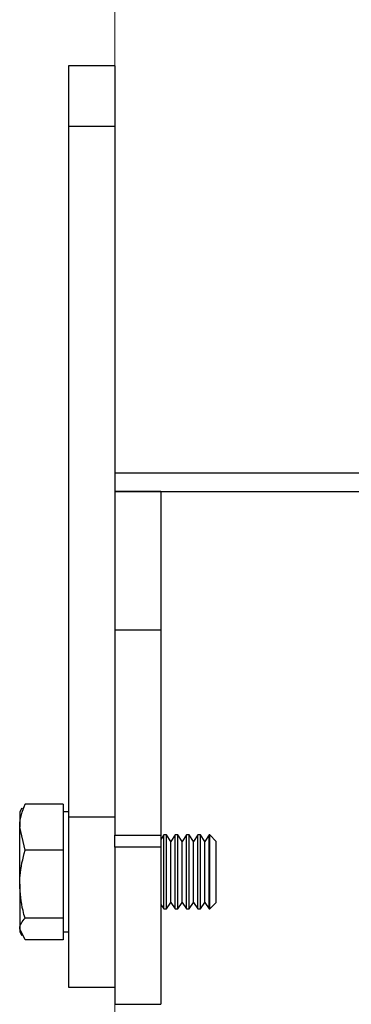
# Model space of a CAD drawing. Units: inches. Extents: x 0.3 to 7.9, y 0.2 to 11.3.
# Drawn here: x 4.6 to 4.7, y 9.3 to 9.6 of the extents above; entities that cross this region are included whole.
import ezdxf

# ---------------------------------------------------------------- set-up
doc = ezdxf.new("R2010")
doc.units = ezdxf.units.IN
doc.header["$MEASUREMENT"] = 0
doc.styles.add('SLDTEXTSTYLE1', font='TXT', dxfattribs={"width": 0.75})
doc.dimstyles.new('SLDDIMSTYLE2', dxfattribs={"dimtxt": 0.08333333333333333, "dimasz": 0.1039370078740157, "dimexe": 0, "dimexo": 0.0625, "dimgap": 0.02083333333333333, "dimtad": 1, "dimlfac": 15, "dimrnd": 1e-09, "dimzin": 12, "dimdsep": 46, "dimtxsty": 'SLDTEXTSTYLE1', "dimsah": 1, "dimcen": 0.09, "dimadec": 0, "dimazin": 3, "dimtfac": 1, "dimtofl": 0, "dimtmove": 0, "dimatfit": 3, "dimfxl": 0, "dimfrac": 2, "dimtolj": 1, "dimtzin": 12, "dimarcsym": 0})
pattern_1 = [(45, (0, 0), (-0.5303300858899107, 0.5303300858899107), []), (45, (0.176776695, 0), (-0.5303300858899107, 0.5303300858899107), []), (45, (0.353553391, 0), (-0.5303300858899107, 0.5303300858899107), []), (45, (0.530330086, 5e-324), (-0.5303300858899107, 0.5303300858899107), [])]

# ---------------------------------------------------------------- blocks, each defined once
blk = doc.blocks.new('_D_2')
at = {"color": 7, "linetype": 'Continuous', "lineweight": 0}
for p, q in [((4.639893417902957, 8.887276995301447), (4.639893417902957, 10.01085569235178)), ((7.002098142312405, 9.504074895563914), (7.002098142312405, 10.01085569235178)), ((4.639893417902957, 9.971485613611627), (7.002098142312405, 9.971485613611627))]:
    blk.add_line(p, q, dxfattribs=at)
at = {"color": 7, "linetype": 'Continuous', "lineweight": 18}
for points in [[(4.639893417902957, 9.971485613611627), (4.743830425776973, 9.955422621485642), (4.743830425776973, 9.987548605737611)], [(7.002098142312405, 9.971485613611627), (6.898161134438389, 9.987548605737611), (6.898161134438389, 9.955422621485642)]]:
    blk.add_solid(points, dxfattribs=at)
at = {"color": 7, "linetype": 'Continuous', "lineweight": 18, "insert": (5.76687553086952, 10.07890792067601), "char_height": 0.08333333333333333, "attachment_point": 1, "style": 'SLDTEXTSTYLE1'}
blk.add_mtext('35,43', dxfattribs=at)

msp = doc.modelspace()

# ---------------------------------------------------------------- hatches: boundary and pattern name
at = {"linetype": 'Continuous', "lineweight": 18}
h = msp.add_hatch(dxfattribs=at)
h.set_pattern_fill('ANSI34', angle=2.8e-322, style=0)
h.set_pattern_definition(pattern_1)
h.paths.add_polyline_path([(4.807219914712229, 9.490951535983863), (4.639893417902956, 9.490951535983863), (4.639893417902956, 9.485702192151841), (4.811809428401643, 9.485702192151841), (4.811809428401643, 9.486413754909009)], flags=0)
h = msp.add_hatch(dxfattribs=at)
h.set_pattern_fill('ANSI34', angle=2.8e-322, style=0)
h.set_pattern_definition(pattern_1)
h.paths.add_polyline_path([(4.653016777483008, 9.446332113411684), (4.653016777483008, 9.485702192151841), (4.639893417902955, 9.485702192151841), (4.639893417902955, 9.446332113411684)], flags=0)

# ---------------------------------------------------------------- linework, layer by layer
at = {"color": 7, "linetype": 'Continuous', "lineweight": 25}
for p, q in [((4.639893417902957, 9.606665555255558), (4.626770058322905, 9.606665555255558)), ((4.626770058322903, 9.606665555255558), (4.626770058322906, 9.58943804940461)), ((4.639893417902957, 9.606665555255558), (4.639893417902959, 9.589438049404611)), ((4.639893417902959, 9.589438049404611), (4.626770058322906, 9.58943804940461)), ((4.626770058322906, 9.58943804940461), (4.626770058322905, 9.393104395176945)), ((4.639893417902959, 9.589438049404611), (4.639893417902957, 9.490951535983863)), ((4.639893417902956, 9.490951535983863), (4.807219914712229, 9.490951535983863)), ((4.639893417902956, 9.490951535983863), (4.639893417902956, 9.485702192151841)), ((4.639893417902955, 9.485702192151841), (4.639893417902955, 9.446332113411684)), ((4.653016777483008, 9.485702192151841), (4.639893417902955, 9.485702192151841)), ((4.639893417902956, 9.485702192151841), (4.811809428401643, 9.485702192151841)), ((4.653016777483008, 9.485702192151841), (4.653016777483008, 9.446332113411684)), ((4.639893417902955, 9.446332113411684), (4.639893417902955, 9.387959158811796)), ((4.639893417902955, 9.446332113411684), (4.653016777483008, 9.446332113411684)), ((4.653016777483008, 9.446332113411684), (4.653016777483008, 9.387959158811796)), ((4.613470120912297, 9.39564184729134), (4.612859297168047, 9.394583869531827)), ((4.612859297168047, 9.394583869531827), (4.612859297168047, 9.390253770088803)), ((4.614383067728678, 9.396811117470044), (4.61373134629671, 9.395491028745331)), ((4.625195255173295, 9.396811117470044), (4.614383067728678, 9.396811117470044)), ((4.625195255173295, 9.396811117470044), (4.625195255173296, 9.390253770088803)), ((4.626770058322903, 9.394583869531827), (4.625195255173296, 9.394583869531827)), ((4.639893417902957, 9.393104395176945), (4.626770058322905, 9.393104395176945)), ((4.626770058322905, 9.393104395176945), (4.626770058322904, 9.34471510312763)), ((4.61438306772868, 9.383696422707564), (4.612859297168047, 9.390253770088803)), ((4.612859297168048, 9.374052615011419), (4.612859297168047, 9.390253770088803)), ((4.625195255173296, 9.390253770088803), (4.625195255173296, 9.383696422707562)), ((4.639893417902955, 9.387959158811796), (4.653016777483008, 9.387959158811796)), ((4.639893417902955, 9.384584415976796), (4.639893417902955, 9.387959158811796)), ((4.653903024128153, 9.3880221897418), (4.653016777483007, 9.386756498362054)), ((4.653016777483008, 9.387959158811796), (4.653016777483008, 9.384584415976796)), ((4.654591160759121, 9.388022189741802), (4.653903024128153, 9.388022189741802)), ((4.653903024128153, 9.367024814413718), (4.653903024128153, 9.3880221897418)), ((4.655860172058685, 9.386209853783795), (4.654591160759121, 9.3880221897418)), ((4.654591160759121, 9.367024814413718), (4.654591160759121, 9.3880221897418)), ((4.657129183358249, 9.3880221897418), (4.655860172058685, 9.386209853783795)), ((4.655860172058685, 9.368837150371723), (4.655860172058685, 9.386209853783795)), ((4.657817319989218, 9.388022189741802), (4.657129183358249, 9.388022189741802)), ((4.657129183358249, 9.367024814413718), (4.657129183358249, 9.3880221897418)), ((4.659086331288782, 9.386209853783795), (4.657817319989218, 9.3880221897418)), ((4.657817319989218, 9.367024814413718), (4.657817319989218, 9.3880221897418)), ((4.660355342588345, 9.3880221897418), (4.659086331288782, 9.386209853783795)), ((4.659086331288782, 9.368837150371723), (4.659086331288782, 9.386209853783795)), ((4.661043479219314, 9.388022189741802), (4.660355342588345, 9.388022189741802)), ((4.660355342588345, 9.367024814413718), (4.660355342588345, 9.3880221897418)), ((4.662312490518877, 9.386209853783795), (4.661043479219314, 9.3880221897418)), ((4.661043479219314, 9.367024814413718), (4.661043479219314, 9.3880221897418)), ((4.663581501818442, 9.3880221897418), (4.662312490518877, 9.386209853783795)), ((4.662312490518877, 9.368837150371723), (4.662312490518877, 9.386209853783795)), ((4.66426963844941, 9.388022189741802), (4.663581501818442, 9.388022189741802)), ((4.663581501818442, 9.367024814413718), (4.663581501818442, 9.3880221897418)), ((4.665538649748974, 9.386209853783795), (4.664269638449411, 9.3880221897418)), ((4.66426963844941, 9.367024814413718), (4.66426963844941, 9.3880221897418)), ((4.666807661048538, 9.3880221897418), (4.665538649748974, 9.386209853783795)), ((4.665538649748974, 9.368837150371723), (4.665538649748974, 9.386209853783795)), ((4.666952473021065, 9.388022189741802), (4.666807661048538, 9.388022189741802)), ((4.666807661048538, 9.367024814413718), (4.666807661048538, 9.3880221897418)), ((4.66876480897907, 9.386209853783795), (4.666952473021065, 9.3880221897418)), ((4.666952473021065, 9.375387571575395), (4.666952473021065, 9.3880221897418)), ((4.66876480897907, 9.375756286578367), (4.66876480897907, 9.386209853783795)), ((4.625195255173296, 9.383696422707562), (4.61438306772868, 9.383696422707564)), ((4.625195255173296, 9.383696422707562), (4.625195255173296, 9.374052615011419)), ((4.653016777483008, 9.384584415976796), (4.639893417902955, 9.384584415976796)), ((4.639893417902955, 9.384584415976796), (4.639893417902955, 9.339886373568163)), ((4.653016777483008, 9.384584415976796), (4.653016777483008, 9.339886373568163)), ((4.666952473021065, 9.367024814413718), (4.666952473021065, 9.375387571575395)), ((4.66876480897907, 9.368837150371723), (4.66876480897907, 9.375756286578367)), ((4.612859297168048, 9.374052615011419), (4.612859297168047, 9.361322347000376)), ((4.625195255173296, 9.374052615011419), (4.625195255173296, 9.364408807315277)), ((4.653016777483008, 9.368290505793464), (4.653903024128153, 9.367024814413718)), ((4.653903024128153, 9.367024814413718), (4.654591160759121, 9.367024814413718)), ((4.654591160759121, 9.367024814413718), (4.655860172058685, 9.368837150371723)), ((4.655860172058685, 9.368837150371723), (4.657129183358249, 9.367024814413718)), ((4.657129183358249, 9.367024814413718), (4.657817319989218, 9.367024814413718)), ((4.657817319989218, 9.367024814413718), (4.659086331288782, 9.368837150371723)), ((4.659086331288782, 9.368837150371723), (4.660355342588345, 9.367024814413718)), ((4.660355342588345, 9.367024814413718), (4.661043479219314, 9.367024814413718)), ((4.661043479219314, 9.367024814413718), (4.662312490518877, 9.368837150371723)), ((4.662312490518877, 9.368837150371723), (4.663581501818442, 9.367024814413718)), ((4.663581501818442, 9.367024814413718), (4.66426963844941, 9.367024814413718)), ((4.664269638449411, 9.367024814413718), (4.665538649748974, 9.368837150371723)), ((4.665538649748974, 9.368837150371723), (4.666807661048538, 9.367024814413718)), ((4.666807661048538, 9.367024814413718), (4.666952473021065, 9.367024814413718)), ((4.666952473021065, 9.367024814413718), (4.66876480897907, 9.368837150371723)), ((4.625195255173296, 9.364408807315277), (4.614383067728679, 9.364408807315277)), ((4.625195255173296, 9.364408807315277), (4.625195255173296, 9.361322347000375)), ((4.614383067728679, 9.358235886685474), (4.612859297168047, 9.361322347000376)), ((4.612859297168047, 9.361322347000376), (4.612859297168047, 9.360463134623691)), ((4.625195255173296, 9.361322347000375), (4.625195255173296, 9.358235886685474)), ((4.612859297168047, 9.360463134623691), (4.613470120912297, 9.35940515686418)), ((4.625195255173296, 9.358235886685474), (4.614383067728679, 9.358235886685474)), ((4.625195255173296, 9.360463134623691), (4.626770058322903, 9.360463134623691)), ((4.626770058322905, 9.34471510312763), (4.639893417902957, 9.34471510312763)), ((4.639893417902955, 9.339886373568163), (4.653016777483008, 9.339886373568163))]:
    msp.add_line(p, q, dxfattribs=at)
for points, knots in [([(4.612859297168047, 9.390253770088803), (4.612860819967247, 9.390409249475717), (4.612882507701581, 9.392623589775047), (4.613660086470966, 9.394793534710967), (4.614383067728678, 9.396811117470044)], [0, 0, 0, 0, 0.07021476642948937, 1, 1, 1, 1]), ([(4.612859297168048, 9.374052615011419), (4.612877607742755, 9.374841894829057), (4.612953317758866, 9.37810538538924), (4.613766531149338, 9.381285456387586), (4.61438306772868, 9.383696422707564)], [0, 0, 0, 0, 0.2418514173959332, 1, 1, 1, 1]), ([(4.614383067728679, 9.364408807315277), (4.614182332207719, 9.365111499577365), (4.613285042939619, 9.368252539202715), (4.613045359916813, 9.371517820492999), (4.612859297168048, 9.374052615011419)], [0, 0, 0, 0, 0.2237132751894671, 1, 1, 1, 1]), ([(4.612859297168047, 9.361322347000376), (4.612860819967247, 9.361395529177495), (4.612882507701581, 9.362437791095342), (4.613660086470967, 9.36345915667823), (4.614383067728679, 9.364408807315277)], [0, 0, 0, 0, 0.07021476642947679, 1, 1, 1, 1])]:
    msp.add_open_spline(points, degree=3, knots=knots, dxfattribs=at)

# ---------------------------------------------------------------- dimensions: what is measured, and where the dimension line sits
at = {"color": 7, "linetype": 'Continuous', "lineweight": 18}
dim = msp.add_linear_dim(base=(7.002098142312405, 9.971485613611625), p1=(4.639893417902957, 8.84790691656129), p2=(7.002098142312405, 9.464704816823756), dimstyle='SLDDIMSTYLE2', dxfattribs=at)
dim.commit()
dim.dimension.update_dxf_attribs({"geometry": '_D_2', "text_midpoint": (5.905378625036622, 9.971485613611625), "dimtype": 160})

doc.saveas('drawing.dxf')
